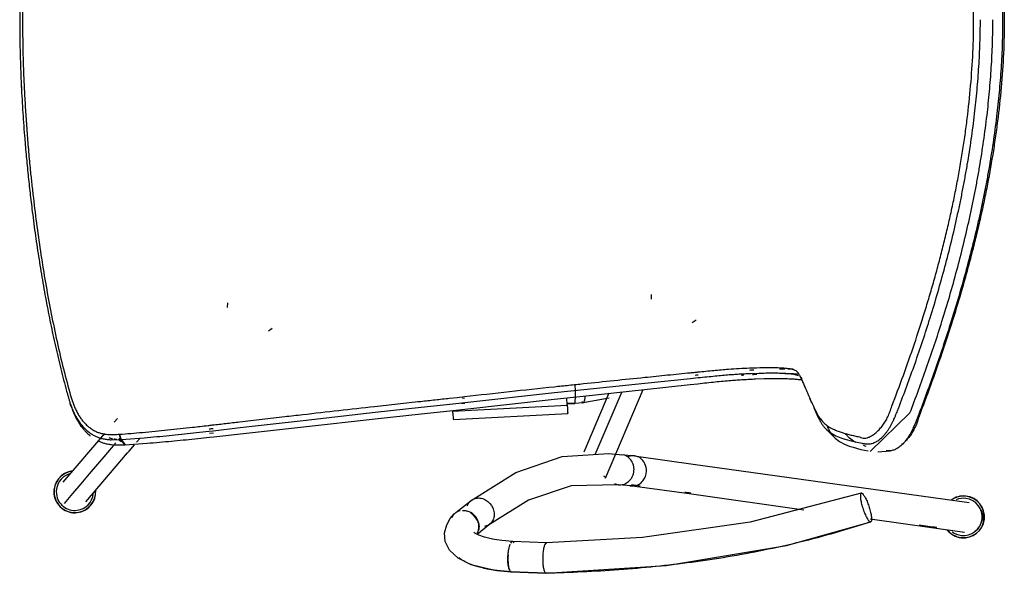
# Model space of a CAD drawing. Extents: x -12666 to 52040, y -6005 to 35213.
# Drawn here: x 18081 to 18601, y 13027 to 13319 of the extents above; entities that cross this region are included whole.
import ezdxf

# ---------------------------------------------------------------- set-up
doc = ezdxf.new("R2010")
doc.units = 0
for name, color, linetype in [('X-3117-F$0$G-XREF-____-OTLN', 11, 'CONTINUOUS'), ('X-3117-F$0$I-FURN-____-OTLN', 11, 'CONTINUOUS'), ('X-XREF', 7, 'CONTINUOUS')]:
    doc.layers.add(name, color=color, linetype=linetype)

# ---------------------------------------------------------------- blocks, each defined once
blk = doc.blocks.new('X-3117-F')
at = {"layer": 'X-3117-F$0$G-XREF-____-OTLN'}
for p, q in [((18414.46, 13174.41), (18414.3, 13171.97)), ((18190.65, 13170), (18190.49, 13167.62)), ((18214.27, 13156.45), (18212.33, 13155.07)), ((18438.08, 13160.86), (18436, 13159.38)), ((18392, 13122.27), (18378.81, 13091.18)), ((18390.34, 13077.51), (18410.17, 13124.24)), ((18108.08, 13115.69), (18107.68, 13116.9)), ((18316, 13116.87), (18314.31, 13116.87)), ((18315.9, 13119.54), (18314.55, 13119.6)), ((18374.16, 13116.87), (18369.96, 13117.06)), ((18374.16, 13116.87), (18369.97, 13116.87)), ((18378.5, 13117.25), (18374.16, 13116.87)), ((18378.53, 13117.25), (18374.16, 13116.87)), ((18392.25, 13119.67), (18378.55, 13117.25)), ((18498.05, 13119.8), (18498.03, 13119.85)), ((18498.08, 13119.73), (18498.05, 13119.8)), ((18498.11, 13119.66), (18498.08, 13119.73)), ((18498.14, 13119.59), (18498.11, 13119.66)), ((18498.17, 13119.51), (18498.14, 13119.59)), ((18498.21, 13119.44), (18498.17, 13119.51)), ((18498.24, 13119.37), (18498.21, 13119.44)), ((18498.27, 13119.29), (18498.24, 13119.37)), ((18498.3, 13119.22), (18498.27, 13119.29)), ((18498.34, 13119.14), (18498.3, 13119.22)), ((18498.37, 13119.07), (18498.34, 13119.14)), ((18498.4, 13118.99), (18498.37, 13119.07)), ((18498.44, 13118.91), (18498.4, 13118.99)), ((18498.47, 13118.83), (18498.44, 13118.91)), ((18498.51, 13118.76), (18498.47, 13118.83)), ((18498.54, 13118.68), (18498.51, 13118.76)), ((18498.57, 13118.6), (18498.54, 13118.68)), ((18498.61, 13118.52), (18498.57, 13118.6)), ((18498.64, 13118.44), (18498.61, 13118.52)), ((18498.68, 13118.36), (18498.64, 13118.44)), ((18498.71, 13118.28), (18498.68, 13118.36)), ((18498.75, 13118.19), (18498.71, 13118.28)), ((18498.79, 13118.11), (18498.75, 13118.19)), ((18498.82, 13118.03), (18498.79, 13118.11)), ((18498.86, 13117.94), (18498.82, 13118.03)), ((18498.9, 13117.86), (18498.86, 13117.94)), ((18498.93, 13117.78), (18498.9, 13117.86)), ((18498.97, 13117.69), (18498.93, 13117.78)), ((18499.01, 13117.6), (18498.97, 13117.69)), ((18499.02, 13117.57), (18499.01, 13117.6)), ((18499.05, 13117.51), (18499.02, 13117.57)), ((18499.07, 13117.46), (18499.05, 13117.51)), ((18499.09, 13117.41), (18499.07, 13117.46)), ((18499.11, 13117.36), (18499.09, 13117.41)), ((18499.14, 13117.3), (18499.11, 13117.36)), ((18499.16, 13117.25), (18499.14, 13117.3)), ((18499.18, 13117.2), (18499.16, 13117.25)), ((18499.21, 13117.14), (18499.18, 13117.2)), ((18309.95, 13108.49), (18370.37, 13111.55)), ((18132.56, 13108.95), (18130.84, 13106.95)), ((18125.81, 13101.05), (18103.79, 13075.25)), ((18506.65, 13103.41), (18507.08, 13102.98)), ((18507.08, 13102.98), (18507.52, 13102.54)), ((18507.52, 13102.54), (18507.96, 13102.11)), ((18507.96, 13102.11), (18508.4, 13101.67)), ((18508.4, 13101.67), (18508.85, 13101.22)), ((18508.85, 13101.22), (18509.3, 13100.77)), ((18509.3, 13100.77), (18509.76, 13100.31)), ((18509.76, 13100.31), (18510.22, 13099.85)), ((18510.22, 13099.85), (18510.69, 13099.39)), ((18510.69, 13099.39), (18511.16, 13098.92)), ((18138.74, 13091.67), (18141.58, 13094.99)), ((18142.75, 13096.36), (18144.69, 13098.64)), ((18546.18, 13094.54), (18546.36, 13094.71)), ((18546.36, 13094.71), (18546.54, 13094.86)), ((18546.54, 13094.86), (18546.72, 13095.01)), ((18546.72, 13095.01), (18546.88, 13095.16)), ((18546.88, 13095.16), (18547.05, 13095.3)), ((18547.05, 13095.3), (18547.21, 13095.43)), ((18547.21, 13095.43), (18547.36, 13095.57)), ((18547.36, 13095.57), (18547.51, 13095.7)), ((18547.51, 13095.7), (18547.65, 13095.82)), ((18547.65, 13095.82), (18547.79, 13095.94)), ((18115.93, 13064.94), (18137.95, 13090.73)), ((18137.95, 13090.73), (18138.74, 13091.67)), ((18342.92, 13080.49), (18367.4, 13088.81)), ((18367.4, 13088.81), (18392.12, 13090.54)), ((18392.12, 13090.54), (18399.21, 13089.82)), ((18398.86, 13089.86), (18405.43, 13089.22)), ((18405.71, 13089.19), (18407.96, 13088.88)), ((18407.96, 13088.88), (18436.63, 13084.9)), ((18534, 13091.29), (18540.49, 13091.86)), ((18436.63, 13084.9), (18582.18, 13064.55)), ((18319.28, 13065.7), (18342.92, 13080.49)), ((18372.18, 13073.39), (18349.7, 13065.9)), ((18397.05, 13074), (18372.18, 13073.39)), ((18403.82, 13073.34), (18397.25, 13073.98)), ((18405.8, 13073.06), (18403.55, 13073.37)), ((18434.42, 13069.09), (18405.8, 13073.06)), ((18495.01, 13060.61), (18434.42, 13069.09)), ((18525.3, 13069.51), (18466.63, 13054.19)), ((18311.27, 13059.32), (18319.28, 13065.7)), ((18349.7, 13065.9), (18329, 13053.01)), ((18308.3, 13056.06), (18310.44, 13058.57)), ((18310.59, 13058.73), (18310.44, 13058.57)), ((18311.27, 13059.32), (18311.1, 13059.18)), ((18305.27, 13048.49), (18306.44, 13052.86)), ((18306.44, 13052.86), (18308.3, 13056.06)), ((18329.13, 13053.11), (18322.45, 13047.78)), ((18466.63, 13054.19), (18409.85, 13046.13)), ((18485.78, 13041.88), (18530.28, 13054.3)), ((18579.89, 13048.74), (18530.04, 13055.71)), ((18305.64, 13043.99), (18305.27, 13048.49)), ((18320.83, 13048.87), (18320.69, 13049)), ((18321.37, 13048.46), (18320.83, 13048.87)), ((18323.38, 13047.38), (18321.37, 13048.46)), ((18326.44, 13046.26), (18323.38, 13047.38)), ((18307.9, 13039.45), (18305.64, 13043.99)), ((18330.57, 13045.24), (18326.44, 13046.26)), ((18330.72, 13045.22), (18330.57, 13045.24)), ((18331.62, 13045.05), (18330.72, 13045.22)), ((18335.49, 13044.49), (18331.62, 13045.05)), ((18341.25, 13044.01), (18335.49, 13044.49)), ((18359.18, 13043.22), (18341.24, 13044.01)), ((18409.85, 13046.13), (18359.15, 13043.22)), ((18312.44, 13035.21), (18307.9, 13039.45)), ((18422.55, 13031.34), (18485.78, 13041.88)), ((18319.37, 13031.75), (18312.44, 13035.21)), ((18329.53, 13029.18), (18319.37, 13031.75)), ((18325.87, 13029.88), (18332.99, 13028.67)), ((18332.99, 13028.67), (18340.27, 13028.03)), ((18340.28, 13028.03), (18358.96, 13027.21)), ((18358.99, 13027.21), (18422.55, 13031.34))]:
    blk.add_line(p, q, dxfattribs=at)
at = {"layer": 'X-3117-F$0$I-FURN-____-OTLN'}
for p, q in [((18435.19, 13130.11), (18439.19, 13130.51)), ((18467.23, 13132.74), (18471.25, 13132.88)), ((18490.83, 13132.04), (18491.95, 13131.68)), ((18493.45, 13130.78), (18494.03, 13130.03)), ((18378.77, 13124.26), (18411.06, 13127.63)), ((18410.79, 13124.31), (18434.94, 13126.9)), ((18411.06, 13127.63), (18435.19, 13130.11)), ((18434.94, 13126.9), (18438.99, 13127.32)), ((18469.5, 13129.84), (18474.05, 13129.99)), ((18493.42, 13130.25), (18493.6, 13129.87)), ((18493.6, 13129.87), (18493.78, 13129.48)), ((18493.78, 13129.48), (18493.92, 13129.2)), ((18493.92, 13129.2), (18494.05, 13128.92)), ((18307.98, 13119.68), (18311.91, 13120.11)), ((18311.91, 13120.11), (18315.84, 13120.54)), ((18316.01, 13117.42), (18363.4, 13122.63)), ((18363.24, 13119.14), (18378.57, 13120.81)), ((18363.4, 13122.63), (18378.77, 13124.26)), ((18378.57, 13120.81), (18410.79, 13124.31)), ((18398.85, 13123.01), (18384.72, 13089.7)), ((18268.6, 13112.2), (18292.94, 13114.88)), ((18292.94, 13114.88), (18308.16, 13116.56)), ((18308.16, 13116.56), (18316.01, 13117.42)), ((18309.59, 13112.88), (18370, 13115.94)), ((18315.94, 13113.9), (18363.24, 13119.14)), ((18370, 13115.94), (18369.86, 13119.87)), ((18369.97, 13116.87), (18374.16, 13116.87)), ((18378.51, 13117.25), (18374.16, 13116.87)), ((18391.08, 13119.47), (18378.51, 13117.25)), ((18499.14, 13117.39), (18499.41, 13116.8)), ((18499.41, 13116.8), (18499.69, 13116.2)), ((18500.21, 13114.81), (18500.59, 13113.92)), ((18230.68, 13107.95), (18268.6, 13112.2)), ((18268.6, 13108.68), (18292.89, 13111.36)), ((18292.89, 13111.36), (18308.1, 13113.04)), ((18308.1, 13113.04), (18315.94, 13113.9)), ((18500.59, 13113.92), (18501.12, 13112.72)), ((18501.12, 13112.72), (18502.62, 13109.5)), ((18501.23, 13112.98), (18501.43, 13112.56)), ((18501.43, 13112.56), (18501.64, 13112.14)), ((18530.03, 13091.6), (18550.99, 13111.85)), ((18197.36, 13104.14), (18221.18, 13106.87)), ((18221.18, 13106.87), (18230.68, 13107.95)), ((18221.31, 13103.44), (18230.78, 13104.49)), ((18230.78, 13104.49), (18268.6, 13108.68)), ((18502.62, 13109.5), (18503.03, 13108.65)), ((18507.26, 13104.9), (18507.66, 13104.05)), ((18134, 13099.22), (18133.52, 13100.62)), ((18133.62, 13100.63), (18134.1, 13099.22)), ((18134.48, 13097.81), (18134, 13099.22)), ((18134.1, 13099.22), (18134.57, 13097.82)), ((18172.73, 13101.36), (18180.81, 13102.25)), ((18180.81, 13102.25), (18183.08, 13102.51)), ((18183.25, 13101.23), (18181.29, 13101.04)), ((18181.3, 13099.04), (18183.52, 13099.28)), ((18183.08, 13102.51), (18197.36, 13104.14)), ((18183.52, 13099.28), (18197.61, 13100.82)), ((18197.61, 13100.82), (18221.31, 13103.44)), ((18506.97, 13103.1), (18509.22, 13101.33)), ((18509.22, 13101.33), (18511.89, 13099.87)), ((18511.89, 13099.87), (18514.5, 13098.79)), ((18130.29, 13094.42), (18127.31, 13090.93)), ((18129.34, 13097.72), (18134.48, 13097.81)), ((18131.77, 13096.16), (18130.29, 13094.42)), ((18131.26, 13095.02), (18136.51, 13095.08)), ((18135.49, 13096.45), (18134.48, 13097.81)), ((18134.57, 13097.82), (18146.64, 13098.75)), ((18134.57, 13097.82), (18135.59, 13096.45)), ((18136.51, 13095.08), (18135.49, 13096.45)), ((18135.59, 13096.45), (18136.61, 13095.09)), ((18136.61, 13095.09), (18148.29, 13095.91)), ((18173.45, 13098.22), (18181.3, 13099.04)), ((18511.57, 13098.53), (18513.79, 13096.82)), ((18513.79, 13096.82), (18516.42, 13095.42)), ((18514.5, 13098.79), (18516.58, 13098.08)), ((18516.42, 13095.42), (18519, 13094.39)), ((18516.58, 13098.08), (18520.69, 13096.94)), ((18519, 13094.39), (18521.04, 13093.72)), ((18521.27, 13096.95), (18519.12, 13098.57)), ((18520.69, 13096.94), (18525.72, 13095.87)), ((18522.45, 13096.34), (18521.27, 13096.95)), ((18527.84, 13094.22), (18526.48, 13094.64)), ((18126.52, 13090), (18122.1, 13084.83)), ((18127.31, 13090.93), (18126.52, 13090)), ((18521.04, 13093.72), (18525.08, 13092.64)), ((18525.08, 13092.64), (18528.92, 13091.84)), ((18122.1, 13084.83), (18117.69, 13079.65)), ((18117.69, 13079.65), (18113.27, 13074.48)), ((18113.27, 13074.48), (18108.86, 13069.3)), ((18108.86, 13069.3), (18104.44, 13064.13)), ((18320.4, 13058.12), (18318.81, 13059.25)), ((18321.72, 13056.69), (18320.4, 13058.12)), ((18322.72, 13055.04), (18321.72, 13056.69)), ((18323.33, 13053.25), (18322.72, 13055.04)), ((18323.48, 13051.45), (18323.34, 13053.19)), ((18323.17, 13049.74), (18323.48, 13051.45)), ((18358.83, 13027.23), (18340.34, 13028.05))]:
    blk.add_line(p, q, dxfattribs=at)
for centre, radius, start, end in [((18110.11, 13070.23), 11.06, 96.3442, 186.304), ((18110.11, 13070.23), 10.96, 97.0747, 186.3635), ((18110.11, 13070.23), 9.82, 106.4486, 187.1057), ((18110.11, 13070.23), 11.06, 186.304, 276.304), ((18110.11, 13070.23), 10.96, 186.3635, 276.3635), ((18110.11, 13070.23), 9.82, 187.1057, 277.1057), ((18110.11, 13070.23), 11.06, 276.304, 3.8391), ((18110.11, 13070.23), 10.96, 276.3635, 3.1635), ((18110.11, 13070.23), 9.82, 277.1057, 353.636), ((18579.31, 13056.98), 11.06, 83.696, 126.7751), ((18579.31, 13056.98), 10.96, 83.6365, 126.1223), ((18579.31, 13056.98), 11.06, 353.696, 83.696), ((18579.31, 13056.98), 9.82, 82.8943, 112.8943), ((18579.31, 13056.98), 10.96, 353.6365, 83.6365), ((18579.31, 13056.98), 9.82, 352.8943, 82.8943), ((18579.31, 13056.98), 11.06, 263.696, 353.696), ((18579.31, 13056.98), 10.96, 263.6365, 353.6365), ((18579.31, 13056.98), 9.82, 262.8943, 352.8943), ((18579.31, 13056.98), 11.06, 218.696, 263.696), ((18579.31, 13056.98), 10.96, 218.6365, 263.6365), ((18579.31, 13056.98), 9.82, 232.5353, 262.8943)]:
    blk.add_arc(centre, radius, start, end, dxfattribs=at)
for centre, end_param in [((18369.61, 13126.53), 7.090333), ((18309.19, 13123.47), 6.374939)]:
    blk.add_ellipse(centre, major_axis=(0.76, -14.98), ratio=0.013501, start_param=5.49656, end_param=end_param, dxfattribs=at)
for points, knots in [([(18555.32, 13528.68), (18556.83, 13524.68), (18559.82, 13516.68), (18564.14, 13504.64), (18568.31, 13492.52), (18572.43, 13479.88), (18576.45, 13466.73), (18580.31, 13453.16), (18583.88, 13439.54), (18586.6, 13428.12), (18588.63, 13418.96), (18590.06, 13412.08), (18591.4, 13405.2), (18592.65, 13398.33), (18593.81, 13391.46), (18594.87, 13384.56), (18595.85, 13377.64), (18596.97, 13368.8), (18598.12, 13357.95), (18599.15, 13345.08), (18599.79, 13332.21), (18599.94, 13323.7), (18599.94, 13319.49)], [0, 0, 0, 0, 12.789658, 25.579317, 38.368975, 51.158634, 65.183813, 79.208992, 93.234172, 107.259351, 114.34701, 121.434669, 128.522327, 135.609986, 142.697645, 149.785304, 156.872963, 163.960621, 176.81765, 189.674678, 202.531706, 215.388735, 215.388735, 215.388735, 215.388735]), ([(18555.86, 13528.83), (18559.34, 13519.56), (18564.62, 13505.08), (18571.19, 13485.54), (18577.41, 13465.82), (18582.96, 13446.05), (18587.81, 13426.11), (18590.79, 13412.34), (18593.21, 13399.73), (18595.12, 13388.42), (18596.79, 13376.94), (18598.18, 13365.53), (18599.31, 13354.07), (18600.45, 13338.59), (18600.82, 13327.04), (18600.81, 13319.49)], [0, 0, 0, 0, 0.142857, 0.214286, 0.285714, 0.428571, 0.5, 0.571429, 0.625, 0.678571, 0.732143, 0.785714, 0.839286, 0.892857, 1, 1, 1, 1]), ([(18584.63, 13319.49), (18584.64, 13325.15), (18584.36, 13336.7), (18583.16, 13354.38), (18581.63, 13368.91), (18580.12, 13380.4), (18578.83, 13389.06), (18577.39, 13397.7), (18575.82, 13406.23), (18574.12, 13414.75), (18572.27, 13423.32), (18570.3, 13431.87), (18568.22, 13440.35), (18566.02, 13448.81), (18563.68, 13457.31), (18561.22, 13465.82), (18557.81, 13477.07), (18551.46, 13496.65), (18545.45, 13513.08), (18541.45, 13523.51)], [0, 0, 0, 0, 0.083333, 0.166667, 0.25, 0.291667, 0.333333, 0.375, 0.416667, 0.458333, 0.5, 0.541667, 0.583333, 0.625, 0.666667, 0.708333, 0.75, 0.833333, 1, 1, 1, 1]), ([(18106.2, 13517.09), (18105.11, 13513.15), (18103.02, 13505.24), (18100.17, 13493.31), (18097.56, 13481.34), (18095.16, 13469.2), (18092.96, 13456.9), (18090.93, 13444.44), (18089.1, 13431.95), (18087.58, 13420.4), (18086.32, 13409.78), (18085.29, 13400.11), (18084.35, 13390.44), (18083.61, 13381.67), (18083.01, 13373.81), (18082.54, 13366.85), (18082.13, 13359.87), (18081.76, 13352.42), (18081.44, 13344.53), (18081.19, 13336.18), (18081.04, 13327.84), (18081.01, 13322.27), (18081.01, 13319.48)], [-199.702439, -199.702439, -199.702439, -199.702439, -187.413356, -175.124272, -162.835189, -150.546105, -137.892293, -125.23848, -112.584668, -99.930856, -90.169482, -80.408108, -70.646734, -60.88536, -53.937607, -46.989854, -40.042101, -33.094348, -24.820761, -16.547174, -8.273587, 0, 0, 0, 0]), ([(18107.49, 13516.25), (18105.71, 13510.11), (18103.24, 13500.65), (18100.31, 13487.73), (18098.28, 13477.89), (18096.38, 13468.06), (18094.61, 13458.27), (18092.96, 13448.44), (18091.44, 13438.47), (18090.05, 13428.47), (18088.79, 13418.61), (18087.65, 13408.8), (18086.62, 13399.12), (18085.69, 13389.27), (18084.87, 13379.23), (18084.17, 13369.19), (18083.68, 13361.02), (18083.35, 13354.64), (18083.06, 13348.18), (18082.67, 13336.72), (18082.52, 13326.49), (18082.52, 13319.49)], [0, 0, 0, 0, 0.1, 0.15, 0.2, 0.25, 0.3, 0.35, 0.4, 0.45, 0.5, 0.55, 0.6, 0.65, 0.7, 0.75, 0.8, 0.825, 0.85, 0.9, 1, 1, 1, 1]), ([(18081.01, 13319.48), (18081.01, 13316.7), (18081.04, 13311.13), (18081.19, 13302.78), (18081.44, 13294.44), (18081.76, 13286.54), (18082.13, 13279.1), (18082.54, 13272.11), (18083.01, 13265.15), (18083.61, 13257.3), (18084.35, 13248.53), (18085.29, 13238.85), (18086.32, 13229.18), (18087.58, 13218.57), (18089.1, 13207.02), (18090.93, 13194.52), (18092.96, 13182.06), (18095.17, 13169.76), (18097.56, 13157.63), (18100.17, 13145.65), (18103.02, 13133.73), (18105.11, 13125.82), (18106.21, 13121.88)], [-199.702439, -199.702439, -199.702439, -199.702439, -191.428852, -183.155266, -174.881679, -166.608092, -159.660338, -152.712585, -145.764832, -138.817079, -129.055705, -119.294331, -109.532958, -99.771584, -87.117771, -74.463959, -61.810147, -49.156334, -36.867251, -24.578167, -12.289084, 0, 0, 0, 0]), ([(18082.52, 13319.49), (18082.53, 13312.33), (18082.68, 13301.98), (18083.14, 13288.81), (18083.6, 13279.25), (18084.18, 13269.55), (18084.87, 13259.66), (18085.68, 13249.76), (18086.52, 13240.81), (18087.38, 13232.73), (18088.5, 13222.86), (18090.05, 13210.4), (18092.18, 13195.28), (18094.58, 13180.66), (18097.27, 13166.14), (18100.26, 13151.34), (18103.61, 13136.82), (18106.14, 13127.36), (18107.49, 13122.72)], [0, 0, 0, 0, 0.1, 0.15, 0.2, 0.25, 0.3, 0.35, 0.4, 0.4375, 0.475, 0.55, 0.625, 0.7, 0.775, 0.85, 0.925, 1, 1, 1, 1]), ([(18541.45, 13115.47), (18543.49, 13120.78), (18547.55, 13131.62), (18553.41, 13148.31), (18557.89, 13162.15), (18561.25, 13173.22), (18563.68, 13181.65), (18566.01, 13190.12), (18568.2, 13198.57), (18570.29, 13207.05), (18572.26, 13215.61), (18574.11, 13224.2), (18575.82, 13232.74), (18577.39, 13241.31), (18578.83, 13249.97), (18580.13, 13258.62), (18581.63, 13270.1), (18583.16, 13284.59), (18584.36, 13302.27), (18584.64, 13313.83), (18584.63, 13319.49)], [0, 0, 0, 0, 0.083333, 0.166667, 0.25, 0.291667, 0.333333, 0.375, 0.416667, 0.458333, 0.5, 0.541667, 0.583333, 0.625, 0.666667, 0.708333, 0.75, 0.833333, 0.916667, 1, 1, 1, 1]), ([(18544.88, 13114.16), (18546.41, 13118.13), (18549.4, 13126.08), (18553.71, 13138.02), (18557.82, 13150.03), (18561.86, 13162.55), (18565.77, 13175.54), (18569.5, 13188.94), (18572.93, 13202.36), (18575.54, 13213.6), (18577.46, 13222.6), (18578.83, 13229.35), (18580.1, 13236.08), (18581.68, 13245.03), (18583.44, 13256.25), (18585.15, 13269.36), (18586.48, 13282.22), (18587.44, 13294.74), (18588.05, 13307.22), (18588.19, 13315.43), (18588.19, 13319.49)], [-215.388735, -215.388735, -215.388735, -215.388735, -202.599076, -189.809418, -177.019759, -164.230101, -150.204922, -136.179742, -122.154563, -108.129384, -101.041725, -93.954066, -86.866407, -79.778749, -65.603431, -51.428113, -38.571085, -25.714057, -12.857028, 0, 0, 0, 0]), ([(18550.99, 13111.85), (18552.52, 13115.85), (18555.53, 13123.84), (18559.86, 13135.86), (18564, 13147.95), (18568.08, 13160.57), (18572.04, 13173.68), (18575.81, 13187.2), (18579.28, 13200.75), (18581.93, 13212.11), (18583.88, 13221.21), (18585.27, 13228.03), (18586.56, 13234.85), (18588.17, 13243.92), (18589.95, 13255.28), (18591.69, 13268.56), (18593.04, 13281.6), (18594.02, 13294.31), (18594.63, 13307), (18594.78, 13315.35), (18594.78, 13319.49)], [-215.388735, -215.388735, -215.388735, -215.388735, -202.599076, -189.809418, -177.019759, -164.230101, -150.204922, -136.179742, -122.154563, -108.129384, -101.041725, -93.954066, -86.866407, -79.778749, -65.603431, -51.428113, -38.571085, -25.714057, -12.857028, 0, 0, 0, 0]), ([(18599.94, 13319.49), (18599.94, 13315.27), (18599.79, 13306.77), (18599.15, 13293.9), (18598.12, 13281.02), (18596.72, 13267.83), (18594.92, 13254.41), (18593.06, 13242.93), (18591.4, 13233.77), (18590.06, 13226.9), (18588.63, 13220.02), (18586.61, 13210.85), (18583.88, 13199.43), (18580.31, 13185.82), (18576.45, 13172.24), (18572.43, 13159.1), (18568.31, 13146.45), (18564.14, 13134.33), (18559.82, 13122.29), (18556.84, 13114.3), (18555.32, 13110.3)], [0, 0, 0, 0, 12.857028, 25.714057, 38.571085, 51.428113, 65.603431, 79.778749, 86.866407, 93.954066, 101.041725, 108.129384, 122.154563, 136.179742, 150.204922, 164.230101, 177.019759, 189.809418, 202.599076, 215.388735, 215.388735, 215.388735, 215.388735]), ([(18600.81, 13319.49), (18600.82, 13313.66), (18600.53, 13301.82), (18599.28, 13283.74), (18597.67, 13268.84), (18596.07, 13257.02), (18594.25, 13245.13), (18592.13, 13233.36), (18589.73, 13221.7), (18587.78, 13212.9), (18585.69, 13204.14), (18583.5, 13195.47), (18581.19, 13186.81), (18577.92, 13175.17), (18573.51, 13160.59), (18565.94, 13137.53), (18559.84, 13120.75), (18555.86, 13110.14)], [0, 0, 0, 0, 0.083333, 0.166667, 0.25, 0.291667, 0.333333, 0.416667, 0.458333, 0.5, 0.541667, 0.583333, 0.625, 0.666667, 0.75, 0.833333, 1, 1, 1, 1]), ([(18081.76, 13287.34), (18081.78, 13286.91), (18081.87, 13284.97), (18081.97, 13283.03), (18082.05, 13281.52)], [-167.886065, -167.886065, -167.886065, -167.886065, -166.608092, -162.115108, -162.115108, -162.115108, -162.115108]), ([(18470.1, 13132.16), (18469.52, 13132.14), (18468.77, 13132.1), (18468.01, 13132.06), (18467.84, 13132.05)], [2.193506, 2.193506, 2.193506, 2.193506, 4.129818, 4.708294, 4.708294, 4.708294, 4.708294]), ([(18488.02, 13132.48), (18487.52, 13132.49), (18486.5, 13132.5), (18485.46, 13132.51), (18484.94, 13132.52)], [9.490574, 9.490574, 9.490574, 9.490574, 11.578119, 13.649105, 13.649105, 13.649105, 13.649105]), ([(18489.43, 13134.91), (18488.95, 13134.93), (18487.99, 13134.95), (18487.01, 13134.96), (18486.52, 13134.97)], [0.4181901, 0.4181901, 0.4181901, 0.4181901, 0.5, 0.5797502, 0.5797502, 0.5797502, 0.5797502]), ([(18492.54, 13132.31), (18491.91, 13132.35), (18490.55, 13132.41), (18489.11, 13132.45), (18488.33, 13132.47)], [2.880849, 2.880849, 2.880849, 2.880849, 5.789059, 9.064779, 9.064779, 9.064779, 9.064779]), ([(18492.19, 13132.63), (18492.3, 13132.45), (18492.51, 13132.08), (18492.91, 13131.3), (18493.21, 13130.68), (18493.42, 13130.25)], [0, 0, 0, 0, 0.25, 0.5, 1, 1, 1, 1]), ([(18374.16, 13116.87), (18374.2, 13116.85), (18374.27, 13117.39), (18374.34, 13118.7), (18374.38, 13119.59), (18374.4, 13120.56), (18374.41, 13121.87), (18374.41, 13123.18), (18374.39, 13124.15), (18374.37, 13125.04), (18374.3, 13126.33), (18374.22, 13126.87), (18374.16, 13126.87)], [0, 0, 0, 0, 0.2, 0.3, 0.35, 0.4, 0.5, 0.6, 0.65, 0.7, 0.8, 1, 1, 1, 1]), ([(18488.72, 13129.88), (18489.51, 13129.83), (18491.01, 13129.72), (18492.83, 13129.52), (18493.85, 13129.36), (18494.25, 13129.29)], [-18.178003, -18.178003, -18.178003, -18.178003, -13.633502, -9.089001, -5.739562, -5.739562, -5.739562, -5.739562]), ([(18106.21, 13121.88), (18106.28, 13121.59), (18106.41, 13121.15), (18106.58, 13120.54), (18106.74, 13119.97), (18106.94, 13119.29), (18107.17, 13118.49), (18107.42, 13117.7), (18107.72, 13116.76), (18108.09, 13115.68), (18108.53, 13114.48), (18109.02, 13113.3), (18109.82, 13111.49), (18110.98, 13109.29), (18112.43, 13107.07), (18113.85, 13105.28), (18115.41, 13103.59), (18117.14, 13102.02), (18119.06, 13100.66), (18120.71, 13099.74), (18121.85, 13099.24), (18122.68, 13098.93), (18123.45, 13098.67), (18124.22, 13098.45), (18125.1, 13098.24), (18126.09, 13098.04), (18127.18, 13097.89), (18128.26, 13097.78), (18128.98, 13097.73), (18129.34, 13097.72)], [-33.390983, -33.390983, -33.390983, -33.390983, -33.009435, -32.818661, -32.627888, -32.291204, -31.954521, -31.617838, -31.281154, -30.775742, -30.27033, -29.764917, -29.259505, -27.976065, -26.692624, -25.409184, -24.125744, -21.890327, -19.654909, -17.419492, -15.184075, -13.590799, -11.997523, -10.404248, -8.810972, -6.608229, -4.405486, -2.202743, 0, 0, 0, 0]), ([(18107.49, 13122.72), (18107.81, 13121.27), (18108.39, 13119.17), (18109.35, 13116.48), (18110.18, 13114.54), (18111.1, 13112.63), (18112.11, 13110.76), (18113.05, 13109.28), (18113.88, 13108.17), (18114.75, 13107.12), (18115.95, 13105.85), (18117.55, 13104.42), (18119.26, 13103.16), (18121.01, 13102.16), (18122.79, 13101.43), (18125.28, 13100.72), (18127.24, 13100.51), (18128.6, 13100.51)], [0, 0, 0, 0, 0.125, 0.1875, 0.25, 0.3125, 0.375, 0.4375, 0.46875, 0.5, 0.5625, 0.625, 0.6875, 0.75, 0.8125, 0.875, 1, 1, 1, 1]), ([(18374.16, 13116.87), (18374.2, 13116.85), (18374.27, 13117.39), (18374.34, 13118.7), (18374.38, 13119.59), (18374.39, 13120.07), (18374.39, 13120.32)], [0, 0, 0, 0, 0.2, 0.3, 0.35, 0.4, 0.4, 0.4, 0.4]), ([(18378.51, 13117.25), (18378.75, 13117.25), (18379.11, 13117.81), (18379.4, 13119.14), (18379.52, 13120.03), (18379.57, 13120.52), (18379.58, 13120.77)], [0, 0, 0, 0, 0.2, 0.3, 0.35, 0.4, 0.4, 0.4, 0.4]), ([(18107.93, 13116.14), (18107.95, 13116.07), (18108.11, 13115.58), (18108.42, 13114.66), (18108.88, 13113.39), (18109.38, 13112.13), (18110.22, 13110.2), (18111.44, 13107.83), (18112.99, 13105.42), (18114.49, 13103.46), (18116.16, 13101.61), (18117.38, 13100.48), (18118.16, 13099.84), (18118.23, 13099.78)], [-31.365956, -31.365956, -31.365956, -31.365956, -31.281154, -30.775742, -30.27033, -29.764917, -29.259505, -27.976065, -26.692624, -25.409184, -24.125744, -21.890327, -21.653446, -21.653446, -21.653446, -21.653446]), ([(18524.36, 13099.26), (18525.19, 13098.74), (18526.52, 13098.38), (18528.44, 13098.69), (18529.93, 13099.29), (18531.58, 13100.3), (18533.38, 13101.73), (18534.85, 13103.16), (18535.95, 13104.41), (18536.71, 13105.39), (18537.41, 13106.41), (18538.31, 13107.87), (18539.36, 13109.84), (18540.48, 13112.48), (18541.14, 13114.44), (18541.45, 13115.47)], [0, 0, 0, 0, 0.166667, 0.25, 0.333333, 0.416667, 0.5, 0.583333, 0.625, 0.666667, 0.708333, 0.75, 0.833333, 0.916667, 1, 1, 1, 1]), ([(18525.72, 13095.87), (18525.92, 13095.83), (18526.32, 13095.76), (18526.93, 13095.66), (18527.56, 13095.57), (18528.31, 13095.51), (18529.17, 13095.5), (18530.13, 13095.59), (18531.13, 13095.8), (18532.11, 13096.14), (18533.09, 13096.61), (18534.05, 13097.19), (18535.01, 13097.89), (18535.98, 13098.72), (18536.95, 13099.67), (18537.89, 13100.74), (18538.81, 13101.91), (18539.69, 13103.2), (18540.51, 13104.56), (18541.27, 13105.93), (18541.96, 13107.3), (18542.65, 13108.76), (18543.31, 13110.25), (18543.92, 13111.71), (18544.44, 13113.02), (18544.74, 13113.8), (18544.88, 13114.16)], [-33.560805, -33.560805, -33.560805, -33.560805, -32.511625, -31.462446, -30.413266, -29.364086, -27.850841, -26.337596, -24.824351, -23.311106, -21.964936, -20.618766, -19.272595, -17.926425, -16.57417, -15.221914, -13.869659, -12.517404, -11.149155, -9.780905, -8.412656, -7.044407, -5.283305, -3.522204, -1.761102, 0, 0, 0, 0]), ([(18555.32, 13110.3), (18555.19, 13109.94), (18554.89, 13109.16), (18554.38, 13107.84), (18553.78, 13106.38), (18553.14, 13104.9), (18552.46, 13103.45), (18551.79, 13102.08), (18551.05, 13100.72), (18550.25, 13099.38), (18549.39, 13098.1), (18548.51, 13096.95), (18547.6, 13095.9), (18546.67, 13094.96), (18545.73, 13094.15), (18544.79, 13093.46), (18543.87, 13092.9), (18542.93, 13092.44), (18541.98, 13092.11), (18541.24, 13091.95), (18540.82, 13091.9), (18540.71, 13091.88)], [0, 0, 0, 0, 1.761102, 3.522204, 5.283305, 7.044407, 8.412656, 9.780905, 11.149155, 12.517404, 13.869659, 15.221914, 16.57417, 17.926425, 19.272595, 20.618766, 21.964936, 23.311106, 24.824351, 26.337596, 26.848644, 26.848644, 26.848644, 26.848644]), ([(18555.86, 13110.14), (18555.27, 13108.16), (18554.27, 13105.47), (18552.7, 13102.38), (18551.44, 13100.31), (18549.99, 13098.41), (18548.4, 13096.68), (18547.25, 13095.67), (18546.66, 13095.21), (18546.61, 13095.17)], [0, 0, 0, 0, 0.1666667, 0.25, 0.3333333, 0.4166667, 0.5, 0.5833333, 0.5924569, 0.5924569, 0.5924569, 0.5924569]), ([(18519.12, 13098.57), (18518.62, 13099.03), (18517.87, 13099.83), (18517.25, 13100.63), (18517.02, 13100.96)], [0, 0, 0, 0, 10.270087, 17.59901, 17.59901, 17.59901, 17.59901]), ([(18122.36, 13097.14), (18122.69, 13096.98), (18123.31, 13096.7), (18124.1, 13096.39), (18124.95, 13096.1), (18125.79, 13095.85), (18126.75, 13095.61), (18127.81, 13095.39), (18128.98, 13095.22), (18130.13, 13095.09), (18130.88, 13095.04), (18131.26, 13095.02)], [-16.695491, -16.695491, -16.695491, -16.695491, -15.184075, -13.590799, -11.997523, -10.404248, -8.810972, -6.608229, -4.405486, -2.202743, 0, 0, 0, 0]), ([(18130.02, 13098.2), (18129.93, 13098.22), (18129.59, 13098.3), (18129, 13098.46), (18128.52, 13098.61), (18128.28, 13098.69)], [8.196466, 8.196466, 8.196466, 8.196466, 8.810972, 10.404248, 11.997523, 11.997523, 11.997523, 11.997523]), ([(18132.33, 13097.81), (18132.15, 13097.83), (18131.62, 13097.9), (18131.1, 13097.98), (18130.76, 13098.05)], [3.212378, 3.212378, 3.212378, 3.212378, 4.405486, 6.608229, 6.608229, 6.608229, 6.608229]), ([(18394.98, 13074.62), (18395.45, 13074.39), (18396.76, 13073.93), (18399.01, 13073.88), (18401.48, 13074.74), (18403.25, 13076.32), (18404.38, 13078.04), (18405.05, 13079.65), (18405.38, 13081.37), (18405.34, 13083.11), (18404.94, 13084.81), (18404, 13086.88), (18402.87, 13088.14), (18401.98, 13088.75)], [0.0421017, 0.0421017, 0.0421017, 0.0421017, 0.1111111, 0.2222222, 0.3333333, 0.4444444, 0.5138889, 0.5833333, 0.6527778, 0.7222222, 0.7916667, 0.8611111, 1, 1, 1, 1]), ([(18408.56, 13088.11), (18407.84, 13088.59), (18406.24, 13089.25), (18403.97, 13089.32), (18402.6, 13088.94), (18402.08, 13088.72)], [0, 0, 0, 0, 0.1111111, 0.2222222, 0.2945896, 0.2945896, 0.2945896, 0.2945896]), ([(18540.49, 13091.86), (18540.36, 13091.85), (18539.92, 13091.82), (18539.28, 13091.83), (18538.72, 13091.87), (18538.47, 13091.9), (18538.42, 13091.9)], [27.216714, 27.216714, 27.216714, 27.216714, 27.850841, 29.364086, 30.413266, 30.664189, 30.664189, 30.664189, 30.664189]), ([(18403.04, 13073.46), (18403.87, 13073.28), (18405.59, 13073.24), (18408.06, 13074.11), (18410.75, 13076.5), (18412.39, 13080.6), (18411.36, 13085.26), (18409.63, 13087.38), (18408.56, 13088.11)], [0.1111111, 0.1111111, 0.1111111, 0.1111111, 0.2222222, 0.3333333, 0.4444444, 0.6666667, 0.8333333, 1, 1, 1, 1]), ([(18389.16, 13078.72), (18389.44, 13078.53), (18390.06, 13078.08), (18390.33, 13077.75), (18390.35, 13077.6)], [0.376441, 0.376441, 0.376441, 0.376441, 0.4444444, 0.5555556, 0.5555556, 0.5555556, 0.5555556]), ([(18525.54, 13069.51), (18525.31, 13069.57), (18524.96, 13069.36), (18524.77, 13068.19), (18524.92, 13066.3), (18525.36, 13064.22), (18525.84, 13062.47), (18526.4, 13060.7), (18527.22, 13058.52), (18528.27, 13056.35), (18529.26, 13054.82), (18529.8, 13054.37), (18530.03, 13054.31)], [-1, -1, -1, -1, -0.888889, -0.777778, -0.666667, -0.555556, -0.5, -0.444444, -0.333333, -0.222222, -0.111111, 0, 0, 0, 0]), ([(18525.54, 13069.51), (18525.76, 13069.44), (18526.31, 13068.97), (18527.3, 13067.45), (18528.35, 13065.29), (18529.17, 13063.11), (18529.72, 13061.34), (18530.21, 13059.58), (18530.65, 13057.52), (18530.8, 13055.61), (18530.61, 13054.43), (18530.26, 13054.24), (18530.03, 13054.31)], [0, 0, 0, 0, 0.111111, 0.222222, 0.333333, 0.444444, 0.5, 0.555556, 0.666667, 0.777778, 0.888889, 1, 1, 1, 1]), ([(18317.27, 13062.77), (18317.33, 13062.97), (18317.56, 13063.55), (18318.15, 13064.6), (18318.82, 13065.34), (18319.28, 13065.7)], [0.4724714, 0.4724714, 0.4724714, 0.4724714, 0.5, 0.5555556, 0.6366653, 0.6366653, 0.6366653, 0.6366653]), ([(18319.28, 13065.7), (18319.45, 13065.84), (18320.28, 13066.42), (18322.05, 13067.04), (18324.62, 13066.97), (18326.32, 13066.34), (18327.1, 13065.88)], [0.636668, 0.636668, 0.636668, 0.636668, 0.6666667, 0.7777778, 0.8888889, 1, 1, 1, 1]), ([(18327.1, 13065.88), (18328.67, 13064.96), (18330.61, 13062.74), (18331.67, 13059.2), (18331.47, 13056.58), (18330.44, 13054.3), (18328.7, 13052.59), (18327.14, 13052.04), (18326.33, 13051.91)], [0, 0, 0, 0, 0.2222222, 0.3333333, 0.4444444, 0.5555556, 0.6666667, 0.7777778, 0.7777778, 0.7777778, 0.7777778]), ([(18309.24, 13056.64), (18309.47, 13057.2), (18310.06, 13058.24), (18311.45, 13059.59), (18312.72, 13060.13), (18313.49, 13060.29)], [0.3333333, 0.3333333, 0.3333333, 0.3333333, 0.3888889, 0.4444444, 0.516697, 0.516697, 0.516697, 0.516697]), ([(18319.23, 13059.22), (18319.42, 13059.09), (18320.04, 13058.67), (18320.99, 13057.83), (18321.95, 13056.63), (18322.69, 13055.39), (18323.07, 13054.45), (18323.22, 13053.93), (18323.23, 13053.87)], [0.6891724, 0.6891724, 0.6891724, 0.6891724, 0.7083333, 0.75, 0.7916667, 0.8333333, 0.875, 0.8799764, 0.8799764, 0.8799764, 0.8799764]), ([(18589.6, 13054.68), (18589.73, 13055.15), (18589.89, 13056.12), (18589.8, 13057.33), (18589.58, 13058.3), (18589.3, 13059.22), (18588.9, 13060.05), (18588.54, 13060.61), (18588.43, 13060.76)], [-0.3888889, -0.3888889, -0.3888889, -0.3888889, -0.3333333, -0.2777778, -0.25, -0.2222222, -0.1666667, -0.1465067, -0.1465067, -0.1465067, -0.1465067]), ([(18323.36, 13053.33), (18323.41, 13053.09), (18323.6, 13051.89), (18323.47, 13050.66), (18323.17, 13049.74)], [0.8960713, 0.8960713, 0.8960713, 0.8960713, 0.9166667, 1, 1, 1, 1]), ([(18585.4, 13049.6), (18585.61, 13049.71), (18586.1, 13049.98), (18586.75, 13050.44), (18587.17, 13050.8), (18587.35, 13050.96)], [-0.6456072, -0.6456072, -0.6456072, -0.6456072, -0.61805556, -0.58333333, -0.55555556, -0.55555556, -0.55555556, -0.55555556]), ([(18357.48, 13039.69), (18357.35, 13038.92), (18357.2, 13037.62), (18357.11, 13035.78), (18357.09, 13033.91), (18357.22, 13031.63), (18357.61, 13029.35), (18358.16, 13027.76), (18358.61, 13027.29), (18358.83, 13027.23)], [0.3333333, 0.3333333, 0.3333333, 0.3333333, 0.4444444, 0.5, 0.5555556, 0.6666667, 0.7777778, 0.8888889, 1, 1, 1, 1]), ([(18325.87, 13029.88), (18322.04, 13030.75), (18317, 13032.51), (18313.71, 13034.7), (18312.8, 13035.5)], [0.2346832, 0.2346832, 0.2346832, 0.2346832, 0.4444444, 0.5555556, 0.5555556, 0.5555556, 0.5555556]), ([(18339.68, 13028.7), (18339.48, 13029.06), (18339.08, 13030.2), (18338.71, 13032.85), (18338.72, 13035.14), (18338.79, 13036.27)], [0.2222222, 0.2222222, 0.2222222, 0.2222222, 0.4444444, 0.7222222, 1, 1, 1, 1]), ([(18340.28, 13028.03), (18340.28, 13028.03), (18340.26, 13028.04), (18340.25, 13028.07), (18340.28, 13028.14), (18340.32, 13028.2), (18340.37, 13028.26), (18340.41, 13028.32), (18340.44, 13028.35), (18340.45, 13028.36)], [0.02021968, 0.02021968, 0.02021968, 0.02021968, 0.02777778, 0.05555556, 0.06944444, 0.08333333, 0.09722222, 0.10416667, 0.11111111, 0.11111111, 0.11111111, 0.11111111])]:
    blk.add_open_spline(points, degree=3, knots=knots, dxfattribs=at)
for points in [[(18455.15, 13135.01), (18457.1, 13135.16), (18460.83, 13135.4), (18464.45, 13135.56), (18466.22, 13135.62)], [(18466.22, 13135.62), (18466.88, 13135.65), (18468.16, 13135.69), (18469.42, 13135.73), (18470.04, 13135.75)], [(18470.04, 13135.75), (18472.37, 13135.85), (18476.93, 13135.93), (18480.82, 13135.84), (18482.52, 13135.77)], [(18482.52, 13135.77), (18483.85, 13135.7), (18486.22, 13135.51), (18488.02, 13135.21), (18488.75, 13135.01)], [(18378.65, 13127.35), (18384.06, 13127.92), (18394.82, 13129.03), (18405.59, 13130.13), (18410.97, 13130.68)], [(18410.97, 13130.68), (18414.99, 13131.09), (18423.06, 13131.92), (18431.16, 13132.72), (18435.1, 13133.11)], [(18435.1, 13133.11), (18435.77, 13133.18), (18437.09, 13133.31), (18438.42, 13133.44), (18439.08, 13133.5)], [(18439.14, 13131.83), (18438.63, 13131.78), (18438.12, 13131.72), (18437.61, 13131.66)], [(18439.08, 13133.5), (18441.91, 13133.79), (18447.53, 13134.34), (18452.7, 13134.81), (18455.15, 13135.01)], [(18439.19, 13130.51), (18440.8, 13130.68), (18443.89, 13130.99), (18448.15, 13131.41), (18452.06, 13131.78), (18454.46, 13131.98), (18455.61, 13132.08)], [(18455.61, 13132.08), (18456.62, 13132.16), (18458.63, 13132.3), (18461.57, 13132.48), (18464.44, 13132.63), (18466.31, 13132.7), (18467.23, 13132.74)], [(18463.26, 13131.76), (18462.84, 13131.73), (18462.41, 13131.7), (18461.99, 13131.67)], [(18468.65, 13134.49), (18467.88, 13134.45), (18467.1, 13134.4), (18466.32, 13134.35)], [(18471.25, 13132.88), (18472.47, 13132.91), (18474.9, 13132.97), (18478.34, 13133.01), (18481.53, 13132.98), (18483.42, 13132.91), (18484.3, 13132.86)], [(18484.93, 13134.98), (18484.01, 13134.98), (18483.07, 13134.98), (18482.12, 13134.97)], [(18484.3, 13132.86), (18485, 13132.82), (18486.33, 13132.73), (18488.08, 13132.55), (18489.6, 13132.32), (18490.45, 13132.13), (18490.83, 13132.04)], [(18488.75, 13135.01), (18488.96, 13134.96), (18489.34, 13134.85), (18489.66, 13134.73), (18489.82, 13134.67)], [(18489.82, 13134.67), (18490.17, 13134.53), (18490.73, 13134.24), (18491.12, 13133.96), (18491.27, 13133.82)], [(18491.27, 13133.82), (18491.41, 13133.7), (18491.64, 13133.47), (18491.81, 13133.24), (18491.89, 13133.12)], [(18491.89, 13133.12), (18491.94, 13133.04), (18492.04, 13132.89), (18492.13, 13132.73), (18492.18, 13132.66)], [(18315.84, 13120.54), (18323.75, 13121.41), (18339.55, 13123.18), (18355.37, 13124.9), (18363.27, 13125.74)], [(18363.27, 13125.74), (18365.83, 13126.01), (18370.96, 13126.55), (18376.09, 13127.08), (18378.65, 13127.35)], [(18438.99, 13127.32), (18440.63, 13127.5), (18443.8, 13127.83), (18448.26, 13128.29), (18452.46, 13128.69), (18455.1, 13128.93), (18456.39, 13129.04)], [(18456.39, 13129.04), (18457.52, 13129.13), (18459.77, 13129.3), (18463.08, 13129.52), (18466.33, 13129.7), (18468.45, 13129.79), (18469.5, 13129.84)], [(18474.05, 13129.99), (18475.43, 13130.03), (18478.16, 13130.09), (18482.03, 13130.1), (18485.59, 13130.04), (18487.73, 13129.94), (18488.72, 13129.88)], [(18494.05, 13128.92), (18494.35, 13128.26), (18494.96, 13126.91), (18495.57, 13125.53), (18495.87, 13124.84)], [(18495.87, 13124.84), (18496.1, 13124.31), (18496.56, 13123.25), (18497.02, 13122.17), (18497.26, 13121.62)], [(18497.26, 13121.62), (18497.43, 13121.21), (18497.79, 13120.38), (18498.16, 13119.54), (18498.36, 13119.11)], [(18230.45, 13111.04), (18236.78, 13111.76), (18249.43, 13113.2), (18262.08, 13114.62), (18268.4, 13115.32)], [(18268.4, 13115.32), (18272.46, 13115.77), (18280.58, 13116.67), (18288.7, 13117.56), (18292.76, 13118)], [(18292.76, 13118), (18295.29, 13118.28), (18300.37, 13118.84), (18305.45, 13119.4), (18307.98, 13119.68)], [(18377.86, 13118.17), (18377.95, 13117.87), (18378.17, 13117.39), (18378.4, 13117.23), (18378.51, 13117.25)], [(18498.36, 13119.11), (18498.48, 13118.83), (18498.74, 13118.26), (18499, 13117.68), (18499.14, 13117.39)], [(18499.69, 13116.2), (18499.94, 13115.67), (18500.44, 13114.61), (18500.96, 13113.53), (18501.23, 13112.98)], [(18197.07, 13107.19), (18201.04, 13107.65), (18208.94, 13108.58), (18216.93, 13109.5), (18220.93, 13109.95)], [(18220.93, 13109.95), (18222.52, 13110.14), (18225.69, 13110.5), (18228.86, 13110.86), (18230.45, 13111.04)], [(18501.64, 13112.14), (18502.1, 13111.22), (18503.1, 13109.38), (18504.62, 13107.52), (18505.6, 13106.58)], [(18145.83, 13101.61), (18150.26, 13102), (18159.12, 13102.88), (18167.89, 13103.84), (18172.26, 13104.33)], [(18172.26, 13104.33), (18173.62, 13104.49), (18176.34, 13104.79), (18179.07, 13105.1), (18180.43, 13105.26)], [(18180.43, 13105.26), (18180.81, 13105.3), (18181.57, 13105.39), (18182.33, 13105.47), (18182.71, 13105.52)], [(18182.71, 13105.52), (18185.08, 13105.79), (18189.82, 13106.34), (18194.64, 13106.9), (18197.07, 13107.19)], [(18503.03, 13108.65), (18503.23, 13108.24), (18503.66, 13107.39), (18504.49, 13106), (18505.55, 13104.56), (18506.46, 13103.58), (18506.97, 13103.1)], [(18505.6, 13106.58), (18505.92, 13106.28), (18506.6, 13105.68), (18507.4, 13105.09), (18507.84, 13104.8)], [(18507.84, 13104.8), (18508.22, 13104.55), (18509.05, 13104.05), (18510, 13103.56), (18510.51, 13103.32)], [(18128.6, 13100.51), (18129.42, 13100.49), (18131.08, 13100.48), (18132.74, 13100.56), (18133.57, 13100.63)], [(18134.37, 13099.15), (18133.83, 13098.54), (18133.46, 13098.13), (18133.26, 13097.9)], [(18133.57, 13100.63), (18135.59, 13100.77), (18137.62, 13100.92), (18139.67, 13101.09)], [(18139.67, 13101.09), (18141.72, 13101.25), (18143.77, 13101.42), (18145.83, 13101.61)], [(18146.64, 13098.75), (18148.92, 13098.95), (18153.4, 13099.35), (18159.93, 13100), (18166.36, 13100.67), (18170.6, 13101.13), (18172.73, 13101.36)], [(18183.24, 13103.54), (18182.88, 13103.5), (18182.17, 13103.43), (18181.47, 13103.37), (18181.12, 13103.33)], [(18507.66, 13104.05), (18507.86, 13103.64), (18508.29, 13102.78), (18509.11, 13101.39), (18510.16, 13099.96), (18511.06, 13099), (18511.57, 13098.53)], [(18510.51, 13103.32), (18510.9, 13103.14), (18511.74, 13102.77), (18512.65, 13102.4), (18513.12, 13102.23)], [(18513.12, 13102.23), (18513.45, 13102.1), (18514.12, 13101.86), (18514.83, 13101.62), (18515.2, 13101.51)], [(18515.2, 13101.51), (18515.83, 13101.3), (18517.15, 13100.9), (18518.57, 13100.53), (18519.31, 13100.35)], [(18519.31, 13100.35), (18520.1, 13100.15), (18521.74, 13099.77), (18523.47, 13099.42), (18524.36, 13099.26)], [(18133.81, 13097.68), (18133.57, 13097.69), (18133.33, 13097.71), (18133.09, 13097.73)], [(18133.26, 13097.9), (18133.94, 13097.27), (18134.73, 13096.77), (18135.59, 13096.42)], [(18148.29, 13095.91), (18150.49, 13096.08), (18154.8, 13096.44), (18161.09, 13097), (18167.29, 13097.6), (18171.39, 13098.01), (18173.45, 13098.22)], [(18401.98, 13088.75), (18401.27, 13089.23), (18400.47, 13089.56), (18399.64, 13089.74)], [(18404.05, 13074.02), (18405.59, 13073.81), (18407.13, 13073.59), (18408.66, 13073.38)], [(18432.08, 13070.12), (18433.15, 13069.98), (18434.22, 13069.83), (18435.28, 13069.68)], [(18314.77, 13060.45), (18315.4, 13060.46), (18316.67, 13060.34), (18317.92, 13059.91), (18318.51, 13059.62)], [(18321.31, 13057.63), (18320.66, 13058.37), (18319.91, 13059.02), (18319.09, 13059.5)], [(18322.86, 13055.14), (18322.48, 13056.03), (18321.95, 13056.88), (18321.31, 13057.62)], [(18323.53, 13052.4), (18323.47, 13053.32), (18323.24, 13054.25), (18322.86, 13055.14)], [(18323.17, 13049.74), (18323.45, 13050.57), (18323.58, 13051.48), (18323.53, 13052.4)], [(18530.03, 13054.31), (18523.88, 13052.29), (18511.52, 13048.45), (18492.78, 13043.48), (18473.88, 13039.26), (18454.86, 13035.74), (18435.74, 13032.89), (18416.56, 13030.65), (18397.33, 13028.97), (18378.09, 13027.82), (18365.25, 13027.37), (18358.83, 13027.23)], [(18555.83, 13052.79), (18558.92, 13052.36), (18562.02, 13051.93), (18565.12, 13051.5)], [(18322.65, 13048.54), (18322.86, 13048.92), (18323.04, 13049.32), (18323.17, 13049.74)], [(18338.79, 13036.27), (18338.84, 13036.89), (18338.96, 13038.11), (18339.18, 13039.86), (18339.51, 13041.38), (18339.78, 13042.19), (18339.91, 13042.54)], [(18340.85, 13043.91), (18340.61, 13043.78), (18340.38, 13043.5), (18340.17, 13043.11)], [(18340.35, 13043.42), (18340.51, 13043.65), (18340.67, 13043.82), (18340.85, 13043.91)], [(18341.3, 13043.99), (18341.3, 13044), (18341.29, 13044), (18341.26, 13044.01), (18341.22, 13044.01), (18341.17, 13044.01), (18341.13, 13044), (18341.09, 13043.99), (18341.05, 13043.98), (18341.01, 13043.96), (18340.94, 13043.94), (18340.88, 13043.92), (18340.85, 13043.91)], [(18342, 13043.28), (18341.79, 13043.67), (18341.55, 13043.93), (18341.3, 13043.99)], [(18359.28, 13043.2), (18359.06, 13043.27), (18358.6, 13043.04), (18357.96, 13041.8), (18357.62, 13040.46), (18357.48, 13039.69)], [(18338.87, 13037), (18338.81, 13036.14), (18338.75, 13034.39), (18338.87, 13031.92), (18339.2, 13029.92), (18339.52, 13028.98), (18339.71, 13028.64)], [(18340.34, 13028.05), (18335.42, 13028.3), (18330.69, 13028.85), (18326.56, 13029.73)], [(18340.34, 13028.05), (18340.22, 13028.08), (18340.11, 13028.15), (18340, 13028.25)], [(18340.34, 13028.05), (18340.31, 13028.04), (18340.3, 13028.03), (18340.28, 13028.03)]]:
    blk.add_open_spline(points, degree=3, dxfattribs=at)

msp = doc.modelspace()

# ---------------------------------------------------------------- block references
at = {"layer": 'X-XREF'}
msp.add_blockref('X-3117-F', (0, 0), dxfattribs=at)

doc.saveas('drawing.dxf')
